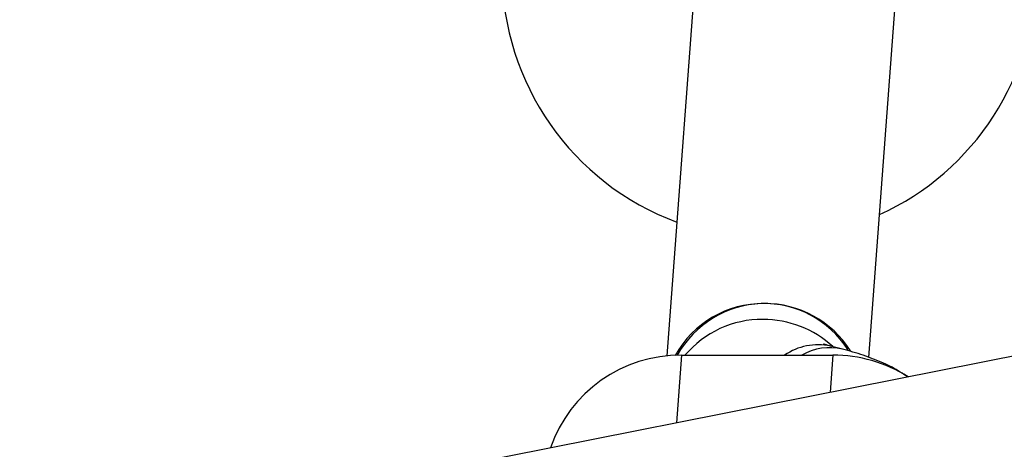
# Model space of a CAD drawing. Units: millimetres. Extents: x 736 to 12196, y 731 to 8398.
# Drawn here: x 9628 to 9707, y 3462 to 3496 of the extents above; entities that cross this region are included whole.
import ezdxf

# ---------------------------------------------------------------- set-up
doc = ezdxf.new("R2010")
doc.units = ezdxf.units.MM
doc.layers.add('Layer 1', color=7, linetype='Continuous')

msp = doc.modelspace()

# ---------------------------------------------------------------- linework, layer by layer
at = {"layer": 'Layer 1', "lineweight": 25}
for points in [[(10338.789, 3595.093), (10338.789, 3595.093), (9077.669, 3344.912), (9077.669, 3344.912)], [(9089.401, 3285.773), (9089.401, 3285.773), (10601.43, 3585.73), (10601.43, 3585.73)], [(9682.424, 3505.533), (9682.424, 3505.533), (9679.753, 3469.801), (9679.753, 3469.801)], [(9695.788, 3469.685), (9695.788, 3469.685), (9698.378, 3504.341), (9698.378, 3504.341)], [(9666.678, 3500.315), (9666.678, 3491.435), (9672.215, 3483.496), (9680.548, 3480.425)], [(9696.634, 3481.013), (9704.208, 3484.45), (9709.072, 3491.998), (9709.072, 3500.315)], [(9687.468, 3473.962), (9684.546, 3473.985), (9681.844, 3472.408), (9680.427, 3469.851)], [(9687.251, 3473.956), (9687.251, 3473.956), (9687.251, 3473.956), (9687.251, 3473.956)], [(9694.342, 3470.207), (9692.849, 3472.557), (9690.253, 3473.975), (9687.468, 3473.962)], [(9693.696, 3470.345), (9693.696, 3470.345), (9692.745, 3470.588), (9692.745, 3470.588)], [(9694.131, 3470.305), (9694.131, 3470.305), (9694.131, 3470.305), (9694.131, 3470.305)], [(9680.933, 3469.863), (9676.245, 3469.905), (9672.054, 3466.95), (9670.517, 3462.521)], [(9680.575, 3469.857), (9680.575, 3469.857), (9680.575, 3469.857), (9680.575, 3469.857)], [(9680.933, 3469.863), (9680.933, 3469.863), (9692.929, 3469.863), (9692.929, 3469.863)], [(9698.912, 3468.154), (9697.117, 3469.273), (9695.043, 3469.865), (9692.929, 3469.863)]]:
    msp.add_open_spline(points, degree=3, dxfattribs=at)
for points, knots in [([(9694.131, 3470.305), (9692.607, 3472.667), (9690.006, 3474.047), (9687.251, 3473.956), (9687.251, 3473.956), (9684.496, 3473.865), (9681.973, 3472.316), (9680.575, 3469.857)], [0, 0, 0, 0, 0.333333, 0.333333, 0.333333, 0.333333, 1, 1, 1, 1]), ([(9694.131, 3470.305), (9692.607, 3472.667), (9690.006, 3474.047), (9687.251, 3473.956), (9687.251, 3473.956), (9684.496, 3473.865), (9681.973, 3472.316), (9680.575, 3469.857)], [0, 0, 0, 0, 0.333333, 0.333333, 0.333333, 0.333333, 1, 1, 1, 1]), ([(9694.131, 3470.305), (9692.607, 3472.667), (9690.006, 3474.047), (9687.251, 3473.956), (9687.251, 3473.956), (9684.496, 3473.865), (9681.973, 3472.316), (9680.575, 3469.857)], [0, 0, 0, 0, 0.333333, 0.333333, 0.333333, 0.333333, 1, 1, 1, 1]), ([(9694.131, 3470.305), (9692.607, 3472.667), (9690.006, 3474.047), (9687.251, 3473.956), (9687.251, 3473.956), (9684.496, 3473.865), (9681.973, 3472.316), (9680.575, 3469.857)], [0, 0, 0, 0, 0.333333, 0.333333, 0.333333, 0.333333, 1, 1, 1, 1]), ([(9694.131, 3470.305), (9692.607, 3472.667), (9690.006, 3474.047), (9687.251, 3473.956), (9687.251, 3473.956), (9684.496, 3473.865), (9681.973, 3472.316), (9680.575, 3469.857)], [0, 0, 0, 0, 0.333333, 0.333333, 0.333333, 0.333333, 1, 1, 1, 1]), ([(9694.131, 3470.305), (9692.607, 3472.667), (9690.006, 3474.047), (9687.251, 3473.956), (9687.251, 3473.956), (9684.496, 3473.865), (9681.973, 3472.316), (9680.575, 3469.857)], [0, 0, 0, 0, 0.333333, 0.333333, 0.333333, 0.333333, 1, 1, 1, 1]), ([(9694.131, 3470.305), (9692.607, 3472.667), (9690.006, 3474.047), (9687.251, 3473.956), (9687.251, 3473.956), (9684.496, 3473.865), (9681.973, 3472.316), (9680.575, 3469.857)], [0, 0, 0, 0, 0.333333, 0.333333, 0.333333, 0.333333, 1, 1, 1, 1]), ([(9694.131, 3470.305), (9692.607, 3472.667), (9690.006, 3474.047), (9687.251, 3473.956), (9687.251, 3473.956), (9684.496, 3473.865), (9681.973, 3472.316), (9680.575, 3469.857)], [0, 0, 0, 0, 0.333333, 0.333333, 0.333333, 0.333333, 1, 1, 1, 1]), ([(9694.131, 3470.305), (9692.607, 3472.667), (9690.006, 3474.047), (9687.251, 3473.956), (9687.251, 3473.956), (9684.496, 3473.865), (9681.973, 3472.316), (9680.575, 3469.857)], [0, 0, 0, 0, 0.333333, 0.333333, 0.333333, 0.333333, 1, 1, 1, 1]), ([(9694.131, 3470.305), (9692.607, 3472.667), (9690.006, 3474.047), (9687.251, 3473.956), (9687.251, 3473.956), (9684.496, 3473.865), (9681.973, 3472.316), (9680.575, 3469.857)], [0, 0, 0, 0, 0.333333, 0.333333, 0.333333, 0.333333, 1, 1, 1, 1]), ([(9694.131, 3470.305), (9692.607, 3472.667), (9690.006, 3474.047), (9687.251, 3473.956), (9687.251, 3473.956), (9684.496, 3473.865), (9681.973, 3472.316), (9680.575, 3469.857)], [0, 0, 0, 0, 0.333333, 0.333333, 0.333333, 0.333333, 1, 1, 1, 1]), ([(9694.131, 3470.305), (9692.607, 3472.667), (9690.006, 3474.047), (9687.251, 3473.956), (9687.251, 3473.956), (9684.496, 3473.865), (9681.973, 3472.316), (9680.575, 3469.857)], [0, 0, 0, 0, 0.333333, 0.333333, 0.333333, 0.333333, 1, 1, 1, 1]), ([(9694.131, 3470.305), (9692.607, 3472.667), (9690.006, 3474.047), (9687.251, 3473.956), (9687.251, 3473.956), (9684.496, 3473.865), (9681.973, 3472.316), (9680.575, 3469.857)], [0, 0, 0, 0, 0.333333, 0.333333, 0.333333, 0.333333, 1, 1, 1, 1]), ([(9694.131, 3470.305), (9692.607, 3472.667), (9690.006, 3474.047), (9687.251, 3473.956), (9687.251, 3473.956), (9684.496, 3473.865), (9681.973, 3472.316), (9680.575, 3469.857)], [0, 0, 0, 0, 0.333333, 0.333333, 0.333333, 0.333333, 1, 1, 1, 1]), ([(9694.131, 3470.305), (9692.607, 3472.667), (9690.006, 3474.047), (9687.251, 3473.956), (9687.251, 3473.956), (9684.496, 3473.865), (9681.973, 3472.316), (9680.575, 3469.857)], [0, 0, 0, 0, 0.333333, 0.333333, 0.333333, 0.333333, 1, 1, 1, 1]), ([(9694.131, 3470.305), (9692.607, 3472.667), (9690.006, 3474.047), (9687.251, 3473.956), (9687.251, 3473.956), (9684.496, 3473.865), (9681.973, 3472.316), (9680.575, 3469.857)], [0, 0, 0, 0, 0.333333, 0.333333, 0.333333, 0.333333, 1, 1, 1, 1]), ([(9694.131, 3470.305), (9692.607, 3472.667), (9690.006, 3474.047), (9687.251, 3473.956), (9687.251, 3473.956), (9684.496, 3473.865), (9681.973, 3472.316), (9680.575, 3469.857)], [0, 0, 0, 0, 0.333333, 0.333333, 0.333333, 0.333333, 1, 1, 1, 1]), ([(9694.131, 3470.305), (9692.607, 3472.667), (9690.006, 3474.047), (9687.251, 3473.956), (9687.251, 3473.956), (9684.496, 3473.865), (9681.973, 3472.316), (9680.575, 3469.857)], [0, 0, 0, 0, 0.333333, 0.333333, 0.333333, 0.333333, 1, 1, 1, 1]), ([(9694.131, 3470.305), (9692.607, 3472.667), (9690.006, 3474.047), (9687.251, 3473.956), (9687.251, 3473.956), (9684.496, 3473.865), (9681.973, 3472.316), (9680.575, 3469.857)], [0, 0, 0, 0, 0.333333, 0.333333, 0.333333, 0.333333, 1, 1, 1, 1]), ([(9694.131, 3470.305), (9692.607, 3472.667), (9690.006, 3474.047), (9687.251, 3473.956), (9687.251, 3473.956), (9684.496, 3473.865), (9681.973, 3472.316), (9680.575, 3469.857)], [0, 0, 0, 0, 0.333333, 0.333333, 0.333333, 0.333333, 1, 1, 1, 1]), ([(9694.131, 3470.305), (9692.607, 3472.667), (9690.006, 3474.047), (9687.251, 3473.956), (9687.251, 3473.956), (9684.496, 3473.865), (9681.973, 3472.316), (9680.575, 3469.857)], [0, 0, 0, 0, 0.333333, 0.333333, 0.333333, 0.333333, 1, 1, 1, 1]), ([(9692.745, 3470.588), (9692.629, 3470.619), (9692.513, 3470.65), (9692.417, 3470.679), (9692.417, 3470.679), (9692.289, 3470.718), (9692.195, 3470.754), (9692.187, 3470.756), (9692.187, 3470.756), (9692.183, 3470.757), (9692.191, 3470.754), (9692.199, 3470.75)], [0, 0, 0, 0, 0.25, 0.25, 0.25, 0.25, 0.5, 0.5, 0.5, 0.5, 1, 1, 1, 1]), ([(9698.849, 3468.142), (9698.662, 3468.274), (9698.475, 3468.406), (9698.285, 3468.528), (9698.285, 3468.528), (9697.855, 3468.803), (9697.411, 3469.021), (9696.962, 3469.222), (9696.962, 3469.222), (9696.434, 3469.459), (9695.9, 3469.674), (9695.345, 3469.86), (9695.345, 3469.86), (9694.808, 3470.04), (9694.252, 3470.192), (9693.696, 3470.345)], [0, 0, 0, 0, 0.2, 0.2, 0.2, 0.2, 0.4, 0.4, 0.4, 0.4, 0.6, 0.6, 0.6, 0.6, 1, 1, 1, 1])]:
    msp.add_open_spline(points, degree=3, knots=knots, dxfattribs=at)
at = {"layer": 'Layer 1', "color": 8, "lineweight": 25}
for points in [[(9687.375, 3472.704), (9684.997, 3472.718), (9682.735, 3471.677), (9681.198, 3469.863)], [(9692.931, 3470.541), (9691.417, 3471.935), (9689.433, 3472.708), (9687.375, 3472.704)], [(9692.745, 3470.588), (9691.481, 3470.853), (9690.164, 3470.592), (9689.098, 3469.863)], [(9693.694, 3470.346), (9692.595, 3470.597), (9691.44, 3470.425), (9690.461, 3469.863)], [(9680.933, 3469.863), (9680.933, 3469.863), (9680.532, 3464.508), (9680.532, 3464.508)], [(9692.929, 3469.863), (9692.929, 3469.863), (9692.71, 3466.924), (9692.71, 3466.924)]]:
    msp.add_open_spline(points, degree=3, dxfattribs=at)

doc.saveas('drawing.dxf')
